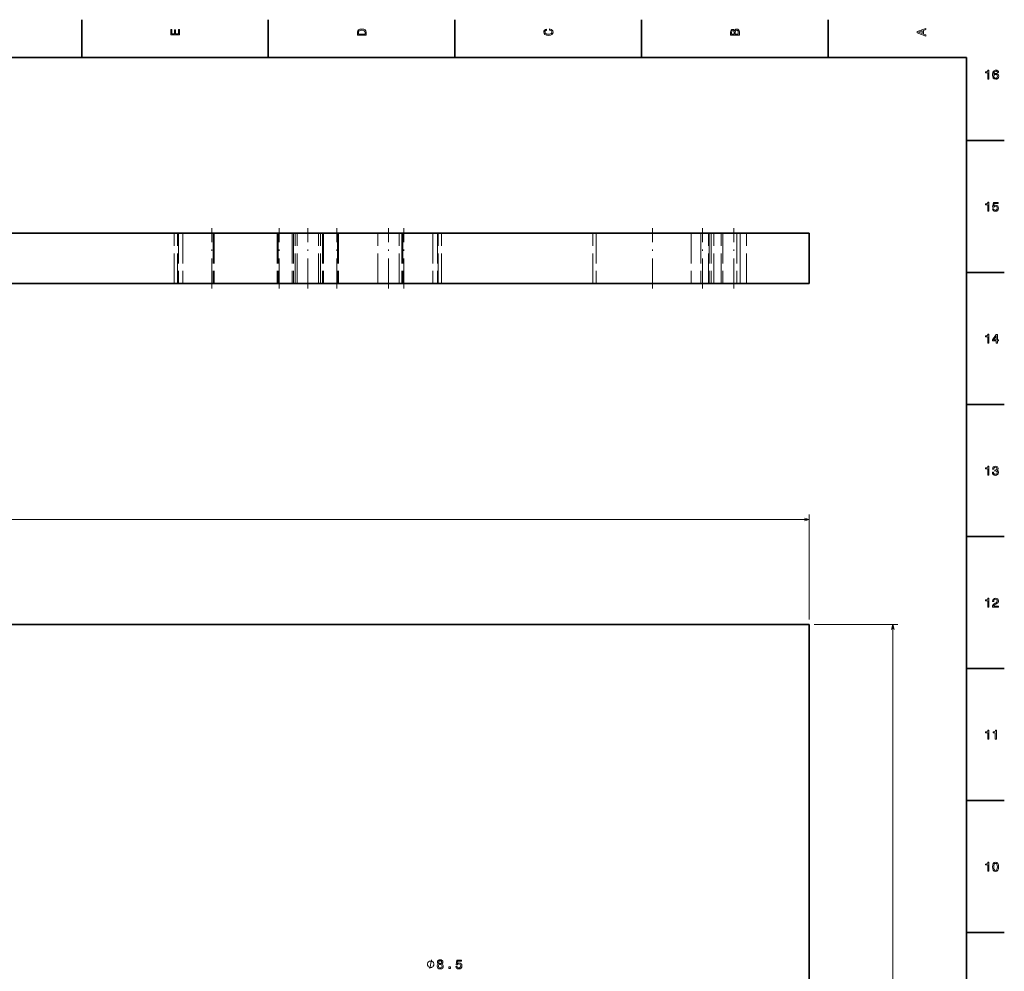
# Model space of a CAD drawing. Extents: x 0 to 1189, y 0 to 841.
# Drawn here: x 792 to 1184, y 458 to 836 of the extents above; entities that cross this region are included whole.
import ezdxf

# ---------------------------------------------------------------- set-up
doc = ezdxf.new("R2010")
doc.units = 0
doc.linetypes.add('DASHDOT', pattern=[18.5, 12, -3, 0.5, -3])
doc.linetypes.add('DASHED', pattern=[15, 12, -3])

msp = doc.modelspace()

# ---------------------------------------------------------------- linework, layer by layer
at = {"color": 7, "lineweight": 35, "ltscale": 0.375}
for p, q in [((817.099976, 821), (817.099976, 836)), ((891.299988, 821), (891.299988, 836)), ((965.5, 821), (965.5, 836)), ((1039.699951, 821), (1039.699951, 836)), ((1113.900024, 821), (1113.900024, 836)), ((1169, 788), (1184, 788)), ((1169, 735.5), (1184, 735.5)), ((1169, 683), (1184, 683)), ((1169, 630.5), (1184, 630.5)), ((1169, 578), (1184, 578)), ((1169, 525.5), (1184, 525.5)), ((1169, 473), (1184, 473))]:
    msp.add_line(p, q, dxfattribs=at)
at = {"color": 7, "lineweight": 35}
for p, q in [((1169, 821), (20, 821)), ((1169, 20), (1169, 821)), ((1106.418823, 751.086365), (186.418823, 751.086365)), ((1106.418823, 751.086365), (1106.418823, 731.086365)), ((1106.418823, 731.086365), (186.418823, 731.086365)), ((186.418823, 595.504822), (1106.418823, 595.504822)), ((1106.418823, 595.504822), (1106.418823, 270.504822))]:
    msp.add_line(p, q, dxfattribs=at)
at = {"color": 7, "linetype": 'DASHDOT', "lineweight": 13}
for p, q in [((868.879211, 729.086365), (868.879211, 753.086365)), ((895.557007, 729.086365), (895.557007, 753.086365)), ((907.046326, 729.086365), (907.046326, 753.086365)), ((918.535645, 729.086365), (918.535645, 753.086365)), ((939.098328, 729.086365), (939.098328, 753.086365)), ((945.21344, 729.086365), (945.21344, 753.086365)), ((1044.098267, 729.086365), (1044.098267, 753.086365)), ((1063.985962, 729.086365), (1063.985962, 753.086365)), ((1076.418823, 729.086365), (1076.418823, 753.086365))]:
    msp.add_line(p, q, dxfattribs=at)
at = {"color": 7, "linetype": 'DASHED', "lineweight": 13}
for p, q in [((853.879272, 731.086365), (853.879272, 751.086365)), ((855.204163, 731.086365), (855.204163, 751.086365)), ((855.565125, 751.086365), (855.565125, 731.086365)), ((857.352173, 751.086365), (857.352173, 731.086365)), ((869.352417, 751.086365), (869.352417, 731.086365)), ((869.730957, 751.086365), (869.730957, 731.086365)), ((894.863037, 751.086365), (894.863037, 731.086365)), ((895.241577, 751.086365), (895.241577, 731.086365)), ((900.796936, 751.086365), (900.796936, 731.086365)), ((901.301636, 751.086365), (901.301636, 731.086365)), ((902.046326, 731.086365), (902.046326, 751.086365)), ((902.796326, 731.086365), (902.796326, 751.086365)), ((911.296326, 731.086365), (911.296326, 751.086365)), ((912.046326, 731.086365), (912.046326, 751.086365)), ((912.791016, 751.086365), (912.791016, 731.086365)), ((913.295654, 751.086365), (913.295654, 731.086365)), ((918.851074, 751.086365), (918.851074, 731.086365)), ((919.229614, 751.086365), (919.229614, 731.086365)), ((934.848328, 731.086365), (934.848328, 751.086365)), ((943.348328, 731.086365), (943.348328, 751.086365)), ((944.361694, 751.086365), (944.361694, 731.086365)), ((944.740234, 751.086365), (944.740234, 731.086365)), ((956.740479, 751.086365), (956.740479, 731.086365)), ((958.527527, 751.086365), (958.527527, 731.086365)), ((958.88855, 731.086365), (958.88855, 751.086365)), ((960.21344, 731.086365), (960.21344, 751.086365)), ((1020.418823, 731.086365), (1020.418823, 751.086365)), ((1021.719055, 751.086365), (1021.719055, 731.086365)), ((1059.437256, 751.086365), (1059.437256, 731.086365)), ((1063.332397, 751.086365), (1063.332397, 731.086365)), ((1066.418823, 731.086365), (1066.418823, 751.086365)), ((1066.690796, 751.086365), (1066.690796, 731.086365)), ((1067.445679, 751.086365), (1067.445679, 731.086365)), ((1068.472534, 731.086365), (1068.472534, 751.086365)), ((1071.418823, 731.086365), (1071.418823, 751.086365)), ((1072.005005, 751.086365), (1072.005005, 731.086365)), ((1077.569092, 751.086365), (1077.569092, 731.086365)), ((1078.952881, 751.086365), (1078.952881, 731.086365)), ((1078.985962, 731.086365), (1078.985962, 751.086365)), ((1081.418823, 731.086365), (1081.418823, 751.086365))]:
    msp.add_line(p, q, dxfattribs=at)
at = {"color": 7, "lineweight": 13}
for p, q in [((1106.418823, 597.504822), (1106.418823, 639.282104)), ((186.418823, 637.282104), (1106.418823, 637.282104)), ((1108.418823, 595.504822), (1141.693481, 595.504822)), ((1139.693481, 270.504822), (1139.693481, 595.504822))]:
    msp.add_line(p, q, dxfattribs=at)
for points in [[(856.033203, 829.940918), (856.033203, 832.159973), (855.609558, 832.159973), (855.609558, 830.404907), (854.424438, 830.404907), (854.424438, 831.968323), (854.005798, 831.968323), (854.005798, 830.404907), (852.956848, 830.404907), (852.956848, 832.119629), (852.533203, 832.119629), (852.533203, 829.940918)], [(926.733215, 830.994934), (926.733215, 829.829956), (930.233215, 829.829956), (930.233215, 830.994934), (930.122253, 831.544678), (929.784363, 831.953186), (929.23468, 832.205322), (928.483215, 832.296143), (927.716675, 832.215454), (927.414063, 832.114563), (927.171997, 831.973328), (926.844177, 831.564819), (926.763489, 831.297546)], [(927.151794, 830.959656), (927.227478, 831.342957), (927.459412, 831.605164), (927.872986, 831.761536), (928.483215, 831.811951), (929.073303, 831.75647), (929.486816, 831.600159), (929.733948, 831.332886), (929.814636, 830.959656), (929.814636, 830.299011), (927.151794, 830.299011)], [(1003.132019, 831.817017), (1003.555664, 831.716125), (1003.858215, 831.549744), (1004.044861, 831.317749), (1004.105347, 831.04541), (1004.014587, 830.71759), (1003.742249, 830.460388), (1003.298462, 830.28894), (1002.683167, 830.233459), (1002.072937, 830.28894), (1001.624084, 830.455322), (1001.351746, 830.712524), (1001.25592, 831.04541), (1001.306335, 831.287476), (1001.447571, 831.494263), (1001.6745, 831.65564), (1001.987183, 831.766602), (1001.987183, 832.245667), (1001.508118, 832.09436), (1001.144958, 831.832153), (1000.91803, 831.47406), (1000.837341, 831.04541), (1000.96344, 830.510803), (1001.316467, 830.102295), (1001.896423, 829.840088), (1002.683167, 829.749268), (1003.46991, 829.840088), (1004.049866, 830.102295), (1004.407959, 830.510803), (1004.528992, 831.04541), (1004.433167, 831.514404), (1004.165894, 831.892639), (1003.727112, 832.159973), (1003.132019, 832.301147)], [(1076.742065, 831.630432), (1076.449585, 831.983459), (1076.25293, 832.074219), (1076.010864, 832.104492), (1075.632568, 832.03894), (1075.360229, 831.842224), (1075.193848, 831.524475), (1075.133301, 831.080688), (1075.133301, 829.835022), (1078.633301, 829.835022), (1078.633301, 831.151306), (1078.562744, 831.6203), (1078.355957, 831.968323), (1078.028076, 832.185181), (1077.584351, 832.260803), (1077.286743, 832.215454), (1077.039673, 832.09436), (1076.858032, 831.897705)], [(1076.585693, 830.984863), (1076.585693, 830.299011), (1075.55188, 830.299011), (1075.55188, 831.025208), (1075.582153, 831.297546), (1075.672974, 831.489197), (1075.829224, 831.605164), (1076.061279, 831.645569), (1076.293213, 831.600159), (1076.45459, 831.479126), (1076.555542, 831.272339)], [(1078.214722, 831.095825), (1078.214722, 830.299011), (1077.009399, 830.299011), (1077.009399, 831.050415), (1077.044678, 831.368164), (1077.150635, 831.595093), (1077.332153, 831.731262), (1077.59436, 831.776672), (1077.871826, 831.731262), (1078.063477, 831.605164), (1078.179443, 831.393372)], [(1152.833252, 829.466858), (1152.833252, 829.930847), (1151.804443, 830.299011), (1151.804443, 831.695984), (1152.833252, 832.064148), (1152.833252, 832.538208), (1149.328247, 831.257202), (1149.328247, 830.742798)], [(1151.375732, 830.460388), (1149.83252, 831), (1151.375732, 831.539612)], [(1177.391235, 812.416809), (1177.850098, 812.416809), (1177.850098, 815.942017), (1177.507202, 815.942017), (1177.416382, 815.634399), (1177.234863, 815.427612), (1176.95752, 815.30658), (1176.574219, 815.266235), (1176.574219, 814.908142), (1177.391235, 814.908142)], [(1181.728394, 814.973755), (1181.632568, 815.382202), (1181.410645, 815.684814), (1181.067749, 815.876465), (1180.623901, 815.942017), (1180.326416, 815.906738), (1180.069214, 815.810913), (1179.842285, 815.654541), (1179.650635, 815.432678), (1179.499268, 815.155273), (1179.388306, 814.817383), (1179.317749, 814.418945), (1179.297607, 813.970093), (1179.378296, 813.253967), (1179.625366, 812.734558), (1180.023804, 812.421875), (1180.568481, 812.315918), (1181.057617, 812.406738), (1181.430908, 812.643738), (1181.672974, 813.016968), (1181.758667, 813.491028), (1181.672974, 813.970093), (1181.440918, 814.338257), (1181.082886, 814.570251), (1180.639038, 814.65094), (1180.159912, 814.55011), (1179.80188, 814.262634), (1179.877563, 814.817383), (1180.03894, 815.21582), (1180.286011, 815.45282), (1180.629028, 815.533508), (1180.881104, 815.493164), (1181.072754, 815.387268), (1181.198853, 815.210754), (1181.264404, 814.973755)], [(1181.269409, 813.485962), (1181.213989, 813.168274), (1181.072754, 812.926147), (1180.845825, 812.764771), (1180.563354, 812.714355), (1180.265869, 812.764771), (1180.03894, 812.921143), (1179.8927, 813.163208), (1179.84729, 813.480957), (1179.897705, 813.79364), (1180.03894, 814.03064), (1180.270874, 814.181946), (1180.583618, 814.237427), (1180.855957, 814.181946), (1181.072754, 814.035706), (1181.213989, 813.798645)], [(1177.391235, 759.916809), (1177.850098, 759.916809), (1177.850098, 763.442017), (1177.507202, 763.442017), (1177.416382, 763.134399), (1177.234863, 762.927612), (1176.95752, 762.80658), (1176.574219, 762.766235), (1176.574219, 762.408142), (1177.391235, 762.408142)], [(1179.267334, 760.829651), (1179.378296, 760.416077), (1179.625366, 760.093323), (1179.988525, 759.891602), (1180.452515, 759.815918), (1180.961792, 759.906738), (1181.360229, 760.15387), (1181.612427, 760.547241), (1181.708252, 761.051514), (1181.622437, 761.520569), (1181.380371, 761.888733), (1181.002197, 762.125732), (1180.512939, 762.211487), (1180.134766, 762.15094), (1179.842285, 761.984558), (1179.983398, 762.927612), (1181.516602, 762.927612), (1181.516602, 763.341187), (1179.645508, 763.341187), (1179.368164, 761.485229), (1179.771606, 761.485229), (1180.064087, 761.72229), (1180.437378, 761.808044), (1180.760132, 761.752563), (1181.007202, 761.591187), (1181.163574, 761.344055), (1181.218994, 761.026306), (1181.163574, 760.708618), (1181.002197, 760.461487), (1180.755005, 760.305115), (1180.437378, 760.249634), (1180.170044, 760.284973), (1179.963257, 760.40094), (1179.812012, 760.58252), (1179.736328, 760.829651)], [(1177.391235, 707.416809), (1177.850098, 707.416809), (1177.850098, 710.942017), (1177.507202, 710.942017), (1177.416382, 710.634399), (1177.234863, 710.427612), (1176.95752, 710.30658), (1176.574219, 710.266235), (1176.574219, 709.908142), (1177.391235, 709.908142)], [(1180.79541, 707.416809), (1181.249268, 707.416809), (1181.249268, 708.284241), (1181.748535, 708.284241), (1181.748535, 708.687683), (1181.249268, 708.687683), (1181.249268, 710.841187), (1180.790405, 710.841187), (1179.257202, 708.728027), (1179.257202, 708.284241), (1180.79541, 708.284241)], [(1179.680908, 708.687683), (1180.79541, 710.256165), (1180.79541, 708.687683)], [(1177.391235, 654.916809), (1177.850098, 654.916809), (1177.850098, 658.442017), (1177.507202, 658.442017), (1177.416382, 658.134399), (1177.234863, 657.927612), (1176.95752, 657.80658), (1176.574219, 657.766235), (1176.574219, 657.408142), (1177.391235, 657.408142)], [(1179.24707, 656.016235), (1179.24707, 655.980957), (1179.327881, 655.496765), (1179.564819, 655.133667), (1179.93811, 654.901672), (1180.432251, 654.815918), (1180.956787, 654.901672), (1181.350098, 655.123596), (1181.602295, 655.476624), (1181.693115, 655.930481), (1181.65271, 656.228027), (1181.541748, 656.470093), (1181.360229, 656.656738), (1181.118164, 656.792908), (1181.445923, 657.065247), (1181.562012, 657.498962), (1181.486328, 657.892334), (1181.269409, 658.18988), (1180.916382, 658.376465), (1180.432251, 658.442017), (1179.978394, 658.361328), (1179.630371, 658.139404), (1179.403442, 657.786377), (1179.327881, 657.317383), (1179.327881, 657.282104), (1179.776611, 657.282104), (1179.817017, 657.604858), (1179.94812, 657.836853), (1180.159912, 657.978027), (1180.45752, 658.028503), (1180.719727, 657.988159), (1180.911377, 657.882202), (1181.027344, 657.710754), (1181.072754, 657.47876), (1181.027344, 657.231628), (1180.906372, 657.065247), (1180.69458, 656.964355), (1180.407104, 656.934082), (1180.210327, 656.939148), (1180.210327, 656.54071), (1180.45752, 656.550842), (1180.775269, 656.505432), (1181.012207, 656.384399), (1181.153442, 656.187683), (1181.203857, 655.930481), (1181.148438, 655.638), (1181.002197, 655.421143), (1180.770142, 655.284973), (1180.462524, 655.239563), (1180.144775, 655.289978), (1179.912842, 655.441284), (1179.766602, 655.68335), (1179.71106, 656.016235)], [(1177.391235, 602.416809), (1177.850098, 602.416809), (1177.850098, 605.942017), (1177.507202, 605.942017), (1177.416382, 605.634399), (1177.234863, 605.427612), (1176.95752, 605.30658), (1176.574219, 605.266235), (1176.574219, 604.908142), (1177.391235, 604.908142)], [(1179.287476, 602.416809), (1181.693115, 602.416809), (1181.693115, 602.850525), (1179.791748, 602.850525), (1179.897705, 603.087585), (1180.079224, 603.284241), (1180.639038, 603.642334), (1180.936646, 603.79364), (1181.269409, 604.010498), (1181.50647, 604.262634), (1181.6427, 604.560181), (1181.693115, 604.898071), (1181.607422, 605.321716), (1181.370361, 605.654541), (1181.007202, 605.866394), (1180.538208, 605.942017), (1180.054077, 605.856262), (1179.685913, 605.619263), (1179.448853, 605.241028), (1179.368164, 604.74176), (1179.368164, 604.671143), (1179.827148, 604.671143), (1179.827148, 604.711487), (1179.872437, 605.054443), (1180.008667, 605.30658), (1180.225464, 605.467957), (1180.512939, 605.523438), (1180.805542, 605.473022), (1181.022339, 605.346924), (1181.163574, 605.150269), (1181.213989, 604.903137), (1181.178711, 604.671143), (1181.082886, 604.474426), (1180.921509, 604.302979), (1180.699585, 604.151672), (1180.401978, 603.990295), (1179.907837, 603.677612), (1179.559814, 603.344788), (1179.353027, 602.941284), (1179.287476, 602.431946)], [(1177.391235, 549.916809), (1177.850098, 549.916809), (1177.850098, 553.442017), (1177.507202, 553.442017), (1177.416382, 553.134399), (1177.234863, 552.927612), (1176.95752, 552.80658), (1176.574219, 552.766235), (1176.574219, 552.408142), (1177.391235, 552.408142)], [(1180.427246, 549.916809), (1180.88623, 549.916809), (1180.88623, 553.442017), (1180.543213, 553.442017), (1180.452515, 553.134399), (1180.270874, 552.927612), (1179.99353, 552.80658), (1179.610229, 552.766235), (1179.610229, 552.408142), (1180.427246, 552.408142)], [(1177.391235, 497.416779), (1177.850098, 497.416779), (1177.850098, 500.941986), (1177.507202, 500.941986), (1177.416382, 500.634369), (1177.234863, 500.427582), (1176.95752, 500.306549), (1176.574219, 500.266205), (1176.574219, 499.908142), (1177.391235, 499.908142)], [(1179.302612, 499.126434), (1179.378296, 498.334656), (1179.615234, 497.769806), (1179.99353, 497.42688), (1180.518066, 497.315918), (1181.037476, 497.42688), (1181.415771, 497.769806), (1181.647705, 498.334656), (1181.728394, 499.126434), (1181.647705, 499.913177), (1181.55188, 500.225861), (1181.415771, 500.483063), (1181.037476, 500.825989), (1180.518066, 500.941986), (1179.99353, 500.825989), (1179.615234, 500.478027), (1179.378296, 499.913177)], [(1179.786743, 499.126434), (1179.827148, 499.736664), (1179.953125, 500.175415), (1180.180176, 500.432617), (1180.518066, 500.523407), (1180.85083, 500.432617), (1181.077881, 500.175415), (1181.203857, 499.736664), (1181.244263, 499.126434), (1181.203857, 498.511169), (1181.077881, 498.072388), (1180.85083, 497.815186), (1180.518066, 497.729462), (1180.180176, 497.815186), (1179.953125, 498.072388), (1179.827148, 498.511169)], [(959.032837, 460.541321), (958.775635, 460.400085), (958.599121, 460.20343), (958.488159, 459.956299), (958.452881, 459.658752), (958.533569, 459.2099), (958.765503, 458.861938), (959.143799, 458.640015), (959.658203, 458.55426), (960.167542, 458.640015), (960.545776, 458.861938), (960.777771, 459.2099), (960.863525, 459.658752), (960.823181, 459.956299), (960.717285, 460.20343), (960.535706, 460.400085), (960.283569, 460.541321), (960.485291, 460.662354), (960.626465, 460.828796), (960.712219, 461.030518), (960.742493, 461.277649), (960.661804, 461.635681), (960.449951, 461.923157), (960.107056, 462.109741), (959.658203, 462.180359), (959.204285, 462.109741), (958.861328, 461.923157), (958.64447, 461.635681), (958.568848, 461.277649), (958.594055, 461.030518), (958.67981, 460.828796)], [(965.879517, 459.567993), (965.990479, 459.154419), (966.237549, 458.831665), (966.600708, 458.629944), (967.064697, 458.55426), (967.574036, 458.645081), (967.972473, 458.892212), (968.224609, 459.285583), (968.320435, 459.789856), (968.23468, 460.258911), (967.992615, 460.627075), (967.61438, 460.864075), (967.125183, 460.949829), (966.746948, 460.889282), (966.454468, 460.7229), (966.595642, 461.665955), (968.128784, 461.665955), (968.128784, 462.079529), (966.257751, 462.079529), (965.980347, 460.223572), (966.38385, 460.223572), (966.676331, 460.460632), (967.049561, 460.546387), (967.372314, 460.490906), (967.619446, 460.329529), (967.775757, 460.082397), (967.831238, 459.764648), (967.775757, 459.44696), (967.61438, 459.199829), (967.367249, 459.043457), (967.049561, 458.987976), (966.782227, 459.023315), (966.5755, 459.139282), (966.424194, 459.320862), (966.348511, 459.567993)], [(957.140198, 460.405151), (957.140198, 460.52179), (957.081848, 460.755127), (957.023499, 460.930176), (956.965149, 461.046814), (956.848511, 461.221802), (956.673523, 461.39679), (956.498535, 461.513489), (956.381836, 461.571838), (956.206848, 461.630127), (955.973511, 461.688477), (955.856812, 461.688477), (955.740173, 461.688477), (955.506836, 461.630127), (955.331848, 461.571838), (955.215149, 461.513489), (955.040161, 461.39679), (954.865173, 461.221802), (954.748535, 461.046814), (954.690186, 460.930176), (954.631836, 460.755127), (954.573486, 460.52179), (954.573486, 460.405151), (954.573486, 460.288513), (954.631836, 460.055176), (954.690186, 459.880127), (954.748535, 459.763489), (954.865173, 459.588501), (955.040161, 459.413513), (955.215149, 459.296814), (955.331848, 459.238464), (955.506836, 459.180176), (955.740173, 459.121826), (955.856812, 459.121826), (955.973511, 459.121826), (956.206848, 459.180176), (956.381836, 459.238464), (956.498535, 459.296814), (956.673523, 459.413513), (956.848511, 459.588501), (956.965149, 459.763489), (957.023499, 459.880127), (957.081848, 460.055176), (957.140198, 460.288513)], [(958.937012, 459.668823), (958.982422, 459.936157), (959.128662, 460.137878), (959.355591, 460.268982), (959.658203, 460.314392), (959.95575, 460.268982), (960.182678, 460.137878), (960.328918, 459.936157), (960.379395, 459.668823), (960.328918, 459.381348), (960.182678, 459.16449), (959.95575, 459.023315), (959.658203, 458.977905), (959.355591, 459.023315), (959.128662, 459.16449), (958.982422, 459.381348)], [(959.047974, 461.237305), (959.088318, 461.459167), (959.209351, 461.630676), (959.401001, 461.736572), (959.658203, 461.776917), (959.910339, 461.736572), (960.10199, 461.630676), (960.223022, 461.459167), (960.268433, 461.237305), (960.223022, 461.010315), (960.10199, 460.833801), (959.910339, 460.717834), (959.658203, 460.682556), (959.401001, 460.7229), (959.209351, 460.833801), (959.088318, 461.010315)], [(963.046204, 458.655151), (963.742188, 458.655151), (963.742188, 459.406616), (963.046204, 459.406616)]]:
    msp.add_lwpolyline(points, close=True, dxfattribs=at)
for points in [[(1104.487061, 636.764465), (1106.418823, 637.282104), (1104.487061, 637.799744)], [(1140.211182, 593.572998), (1139.693481, 595.504822), (1139.175903, 593.572998)], [(955.506836, 458.655151), (956.206848, 462.155151)]]:
    msp.add_lwpolyline(points, dxfattribs=at)

doc.saveas('drawing.dxf')
